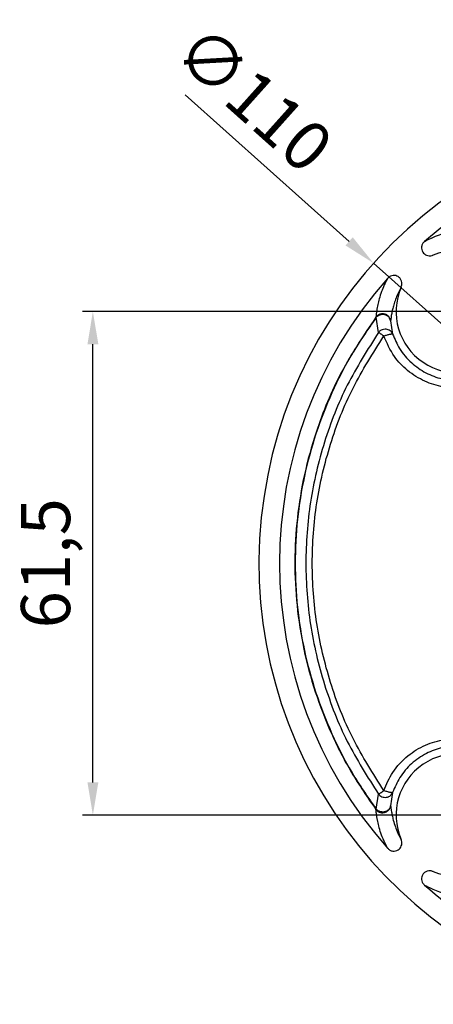
# Model space of a CAD drawing. Units: millimetres. Extents: x 121 to 1092, y 50 to 1103.
# Drawn here: x 131 to 182, y 722 to 842 of the extents above; entities that cross this region are included whole.
import ezdxf

# ---------------------------------------------------------------- set-up
doc = ezdxf.new("R2010")
doc.units = ezdxf.units.MM
doc.layers.add('DIM', color=3, linetype='Continuous', lineweight=13)
doc.styles.get("Standard").update_dxf_attribs({"font": 'txt.shx', "width": 0.6})
doc.dimstyles.new('이재중', dxfattribs={"dimtxt": 6, "dimasz": 4, "dimexe": 1.25, "dimexo": 0.625, "dimgap": 1.5, "dimtad": 1, "dimdec": 1, "dimtxsty": 'Standard', "dimcen": 2.5, "dimclrd": 256, "dimadec": 0, "dimazin": 0, "dimtfac": 1, "dimtdec": 1, "dimtmove": 0, "dimatfit": 3, "dimfxl": 0, "dimarcsym": 0})

# ---------------------------------------------------------------- blocks, each defined once
blk = doc.blocks.new('*D10')
at = {"layer": 'Defpoints', "color": 0, "transparency": 16777216}
for p in [(140.32, 806.39), (184.84, 806.39), (184.84, 744.88)]:
    blk.add_point(p, dxfattribs=at)
at = {"layer": 'DIM', "color": 0, "lineweight": -2, "transparency": 16777216}
for p, q in [((184.21, 806.39), (139.07, 806.39)), ((184.21, 744.88), (139.07, 744.88))]:
    blk.add_line(p, q, dxfattribs=at)
at = {"layer": 'DIM', "lineweight": -2, "transparency": 16777216}
blk.add_line((140.32, 748.88), (140.32, 802.39), dxfattribs=at)
at = {"layer": 'DIM', "transparency": 16777216}
for points in [[(139.66, 802.39), (140.99, 802.39), (140.32, 806.39)], [(139.66, 748.88), (140.99, 748.88), (140.32, 744.88)]]:
    blk.add_solid(points, dxfattribs=at)
at = {"layer": 'DIM', "color": 0, "transparency": 16777216, "insert": (135.32, 775.64), "char_height": 6, "attachment_point": 5, "rotation": 90}
blk.add_mtext('61,5', dxfattribs=at)
blk = doc.blocks.new('*D20')
at = {"layer": 'Defpoints', "color": 0, "transparency": 16777216}
for p in [(174.59, 812.29), (256.61, 738.98)]:
    blk.add_point(p, dxfattribs=at)
at = {"layer": 'DIM', "lineweight": -2, "transparency": 16777216}
for p, q in [((151.57, 832.87), (171.61, 814.95)), ((256.61, 738.98), (174.59, 812.29)), ((259.59, 736.32), (262.57, 733.65))]:
    blk.add_line(p, q, dxfattribs=at)
at = {"layer": 'DIM', "transparency": 16777216}
for points in [[(172.05, 815.45), (171.16, 814.46), (174.59, 812.29)], [(260.03, 736.81), (259.14, 735.82), (256.61, 738.98)]]:
    blk.add_solid(points, dxfattribs=at)
at = {"layer": 'DIM', "color": 0, "transparency": 16777216, "insert": (159.49, 831.82), "char_height": 6, "attachment_point": 5, "rotation": 318.2096}
blk.add_mtext('∅110', dxfattribs=at)

msp = doc.modelspace()

# ---------------------------------------------------------------- linework, layer by layer
for p, q in [((174.88, 805.71), (174.89, 805.7)), ((175.2, 803.84), (174.92, 805.68)), ((176.67, 805.26), (176.92, 803.63)), ((174.92, 745.59), (175.2, 747.43)), ((176.92, 747.64), (176.67, 746.02)), ((174.89, 745.57), (174.92, 745.59)), ((174.88, 745.56), (174.89, 745.57))]:
    msp.add_line(p, q)
at = {"flags": 128}
for points in [[(174.89, 805.7), (174.9, 805.7), (174.9, 805.7), (174.9, 805.69), (174.9, 805.69), (174.91, 805.69), (174.91, 805.69), (174.91, 805.69), (174.92, 805.68)], [(175.84, 803.4), (175.78, 803.43), (175.73, 803.47), (175.68, 803.51), (175.63, 803.54), (175.58, 803.58), (175.53, 803.61), (175.48, 803.64), (175.44, 803.67)], [(175.2, 747.43), (175.22, 747.44), (175.24, 747.46), (175.26, 747.48), (175.29, 747.5), (175.33, 747.52), (175.36, 747.54), (175.4, 747.57), (175.44, 747.6)]]:
    msp.add_lwpolyline(points, dxfattribs=at)
for centre, radius, start, end in [((215.6, 775.64), 55, 281.6729, 258.3271), ((215.6, 775.64), 52.49, 48.4883, 131.5117), ((184.84, 806.39), 7.5, 156.7725, 113.2279), ((215.6, 775.64), 52.49, 138.4883, 221.5117), ((184.84, 744.88), 7.5, 246.7721, 203.2279), ((215.6, 775.64), 52.49, 228.4883, 257.9939)]:
    msp.add_arc(centre, radius, start, end)
for points, knots in [([(180.81, 814.94), (181.1, 815.09), (181.79, 815.44), (182.66, 815.77), (183.37, 815.98), (183.9, 816.11), (184.28, 816.18), (184.68, 816.25), (185.1, 816.31), (185.37, 816.34), (185.52, 816.35)], [0, 0, 0, 0, 0.133023, 0.308828, 0.497881, 0.581503, 0.671605, 0.773849, 0.87478, 1, 1, 1, 1]), ([(180.81, 814.94), (180.72, 814.85), (180.55, 814.67), (180.43, 814.31), (180.44, 813.95), (180.57, 813.64), (180.78, 813.4), (181.07, 813.24), (181.4, 813.18), (181.68, 813.21), (181.84, 813.27), (181.88, 813.29)], [0, 0, 0, 0, 0.128898, 0.257961, 0.379949, 0.494187, 0.602723, 0.712469, 0.827347, 0.949128, 1, 1, 1, 1]), ([(177.95, 809.35), (177.99, 809.47), (178.06, 809.72), (178.02, 810.1), (177.86, 810.43), (177.6, 810.66), (177.3, 810.79), (176.98, 810.8), (176.66, 810.71), (176.43, 810.57), (176.32, 810.46), (176.29, 810.42)], [0, 0, 0, 0, 0.131792, 0.263721, 0.388997, 0.505755, 0.615837, 0.724293, 0.837398, 0.956205, 1, 1, 1, 1]), ([(176.29, 810.42), (176.15, 810.16), (175.84, 809.55), (175.53, 808.75), (175.28, 807.96), (175.09, 807.2), (174.96, 806.46), (174.91, 805.97), (174.88, 805.71)], [0, 0, 0, 0, 0.120389, 0.269961, 0.448299, 0.60516, 0.786416, 1, 1, 1, 1]), ([(177.95, 809.35), (177.83, 809.13), (177.58, 808.65), (177.31, 808), (177.09, 807.35), (176.93, 806.77), (176.82, 806.25), (176.73, 805.75), (176.69, 805.42), (176.67, 805.26)], [0, 0, 0, 0, 0.113549, 0.250241, 0.410336, 0.56274, 0.697798, 0.843545, 1, 1, 1, 1]), ([(175.44, 806.08), (175.32, 806.03), (175.12, 805.96), (174.95, 805.8), (174.89, 805.72), (174.88, 805.71)], [0, 0, 0, 0, 0.5524793, 0.9347782, 1, 1, 1, 1]), ([(175.44, 806.08), (175.36, 806.05), (175.22, 805.99), (175.03, 805.86), (174.94, 805.76), (174.89, 805.7)], [0, 0, 0, 0, 0.396114, 0.672237, 1, 1, 1, 1]), ([(176.67, 805.26), (176.66, 805.33), (176.62, 805.48), (176.48, 805.7), (176.25, 805.88), (175.96, 806), (175.65, 806.03), (175.35, 805.97), (175.1, 805.85), (174.98, 805.74), (174.92, 805.68)], [0, 0, 0, 0, 0.107068, 0.227572, 0.361046, 0.499989, 0.638932, 0.772406, 0.889245, 1, 1, 1, 1]), ([(176.67, 805.26), (176.64, 805.37), (176.59, 805.56), (176.44, 805.77), (176.24, 805.96), (175.99, 806.07), (175.69, 806.12), (175.53, 806.09), (175.44, 806.08)], [0, 0, 0, 0, 0.220215, 0.351932, 0.470214, 0.708006, 0.834699, 1, 1, 1, 1]), ([(174.88, 805.71), (173.4, 803.5), (170.44, 799.09), (167.72, 792.49), (166.06, 786.49), (165.19, 781.2), (164.89, 775.84), (165.15, 770.47), (165.98, 765.14), (167.38, 759.92), (169.34, 754.87), (171.79, 750.03), (173.85, 747.05), (174.88, 745.56)], [0, 0, 0, 0, 0.123525, 0.247456, 0.330349, 0.413424, 0.496679, 0.580114, 0.66373, 0.747527, 0.831504, 0.915662, 1, 1, 1, 1]), ([(174.92, 805.68), (173.9, 804.21), (171.86, 801.27), (169.42, 796.48), (167.47, 791.48), (166.06, 786.3), (165.21, 781), (164.93, 775.64), (165.21, 770.27), (166.06, 764.97), (167.47, 759.79), (169.42, 754.79), (171.86, 750), (173.9, 747.06), (174.92, 745.59)], [0, 0, 0, 0, 0.083333, 0.166667, 0.25, 0.333333, 0.416667, 0.5, 0.583333, 0.666667, 0.75, 0.833333, 0.916667, 1, 1, 1, 1]), ([(175.2, 803.84), (173.86, 801.73), (171.17, 797.5), (168.43, 790.47), (166.7, 783.15), (166.14, 775.64), (166.7, 768.13), (168.43, 760.8), (171.17, 753.77), (173.86, 749.54), (175.2, 747.43)], [0, 0, 0, 0, 0.125, 0.25, 0.375, 0.5, 0.625, 0.75, 0.875, 1, 1, 1, 1]), ([(175.84, 747.87), (174.52, 749.96), (171.87, 754.12), (169.17, 761.04), (167.48, 768.24), (166.92, 775.64), (167.48, 783.03), (169.17, 790.24), (171.87, 797.15), (174.52, 801.31), (175.84, 803.4)], [0, 0, 0, 0, 0.125, 0.25, 0.375, 0.5, 0.625, 0.75, 0.875, 1, 1, 1, 1]), ([(176.25, 804.2), (176.17, 804.21), (175.96, 804.24), (175.68, 804.18), (175.4, 804.05), (175.27, 803.92), (175.2, 803.84)], [0, 0, 0, 0, 0.217036, 0.532037, 0.722616, 1, 1, 1, 1]), ([(175.44, 803.67), (175.39, 803.71), (175.28, 803.78), (175.23, 803.82), (175.2, 803.84)], [0, 0, 0, 0, 0.500005, 1, 1, 1, 1]), ([(175.84, 803.4), (175.96, 803.44), (176.14, 803.5), (176.38, 803.57), (176.55, 803.61), (176.7, 803.64), (176.81, 803.65), (176.89, 803.65), (176.91, 803.63), (176.92, 803.63)], [0, 0, 0, 0, 0.2286073, 0.3622368, 0.4806279, 0.6187741, 0.7421001, 0.8721277, 1, 1, 1, 1]), ([(191.42, 799.82), (190.86, 799.33), (189.71, 798.33), (187.65, 797.42), (185.4, 796.97), (183.09, 797.07), (180.77, 797.8), (178.72, 799.08), (176.92, 800.94), (176.22, 802.53), (175.84, 803.4)], [0, 0, 0, 0, 0.114503, 0.236453, 0.346874, 0.473453, 0.596987, 0.727637, 0.852245, 1, 1, 1, 1]), ([(176.92, 803.63), (176.9, 803.69), (176.84, 803.81), (176.69, 803.98), (176.5, 804.12), (176.33, 804.17), (176.25, 804.2)], [0, 0, 0, 0, 0.218975, 0.463346, 0.72422, 1, 1, 1, 1]), ([(176.92, 803.63), (177.18, 803.03), (177.73, 801.72), (179.14, 800.09), (180.93, 798.83), (182.98, 798.06), (185.12, 797.85), (187.26, 798.2), (189.21, 799), (190.3, 799.94), (190.83, 800.4)], [0, 0, 0, 0, 0.1146454, 0.2502284, 0.3754421, 0.5006312, 0.635699, 0.7506169, 0.8785345, 1, 1, 1, 1]), ([(175.84, 747.87), (176.17, 748.64), (176.86, 750.25), (178.66, 752.16), (180.86, 753.52), (183.28, 754.23), (185.74, 754.28), (188, 753.73), (189.92, 752.78), (190.94, 751.88), (191.42, 751.45)], [0, 0, 0, 0, 0.130954, 0.275235, 0.406391, 0.537463, 0.668659, 0.789509, 0.89998, 1, 1, 1, 1]), ([(190.83, 750.87), (190.3, 751.33), (189.21, 752.27), (187.26, 753.07), (185.12, 753.42), (183.01, 753.21), (180.95, 752.46), (179.17, 751.22), (177.74, 749.58), (177.19, 748.27), (176.92, 747.64)], [0, 0, 0, 0, 0.121436, 0.249314, 0.364191, 0.499222, 0.619663, 0.749607, 0.881176, 1, 1, 1, 1]), ([(175.2, 747.43), (175.25, 747.37), (175.37, 747.25), (175.61, 747.12), (175.88, 747.04), (176.15, 747.05), (176.33, 747.09), (176.5, 747.16), (176.67, 747.27), (176.83, 747.45), (176.89, 747.58), (176.92, 747.64)], [0, 0, 0, 0, 0.114417, 0.239576, 0.37453, 0.512619, 0.603179, 0.648707, 0.77805, 0.89516, 1, 1, 1, 1]), ([(175.44, 747.6), (175.5, 747.64), (175.62, 747.72), (175.76, 747.82), (175.84, 747.87)], [0, 0, 0, 0, 0.500002, 1, 1, 1, 1]), ([(176.92, 747.64), (176.91, 747.64), (176.89, 747.62), (176.81, 747.62), (176.71, 747.63), (176.57, 747.66), (176.41, 747.7), (176.22, 747.74), (176.03, 747.82), (175.9, 747.86), (175.84, 747.87)], [0, 0, 0, 0, 0.13797, 0.250345, 0.37713, 0.499998, 0.620629, 0.749369, 0.884787, 1, 1, 1, 1]), ([(174.88, 745.56), (174.9, 745.54), (174.93, 745.49), (175.01, 745.42), (175.08, 745.36), (175.13, 745.33), (175.14, 745.33), (175.14, 745.33), (175.14, 745.33), (175.14, 745.33), (175.14, 745.33), (175.14, 745.33), (175.14, 745.33), (175.14, 745.33), (175.14, 745.32), (175.14, 745.32), (175.15, 745.32), (175.16, 745.31), (175.19, 745.29), (175.24, 745.27), (175.37, 745.21), (175.6, 745.16), (175.89, 745.17), (176.16, 745.27), (176.35, 745.41), (176.5, 745.58), (176.62, 745.78), (176.66, 745.94), (176.67, 746.02)], [0, 0, 0, 0, 0.036571, 0.072868, 0.145095, 0.149344, 0.149349, 0.149355, 0.149366, 0.149387, 0.149432, 0.14952, 0.149698, 0.150053, 0.150762, 0.152179, 0.155014, 0.160686, 0.17203, 0.194725, 0.240125, 0.342915, 0.493425, 0.610726, 0.70154, 0.786045, 0.906011, 1, 1, 1, 1]), ([(176.67, 746.02), (176.65, 745.94), (176.62, 745.79), (176.5, 745.61), (176.35, 745.47), (176.16, 745.35), (175.9, 745.26), (175.61, 745.25), (175.36, 745.3), (175.15, 745.39), (175, 745.51), (174.93, 745.57), (174.92, 745.59)], [0, 0, 0, 0, 0.113634, 0.216136, 0.306171, 0.393031, 0.526803, 0.662877, 0.767648, 0.857523, 0.969834, 1, 1, 1, 1]), ([(176.67, 746.02), (176.7, 745.82), (176.74, 745.45), (176.85, 744.87), (177, 744.22), (177.22, 743.51), (177.51, 742.75), (177.81, 742.18), (177.95, 741.92)], [0, 0, 0, 0, 0.181285, 0.348204, 0.500792, 0.699061, 0.865341, 1, 1, 1, 1]), ([(176.29, 740.85), (176.14, 741.14), (175.79, 741.83), (175.47, 742.7), (175.25, 743.41), (175.13, 743.94), (175.05, 744.32), (174.98, 744.71), (174.92, 745.13), (174.9, 745.41), (174.88, 745.56)], [0, 0, 0, 0, 0.133032, 0.308893, 0.497896, 0.581507, 0.671604, 0.773852, 0.874797, 1, 1, 1, 1]), ([(176.29, 740.85), (176.38, 740.76), (176.57, 740.59), (176.92, 740.47), (177.28, 740.48), (177.59, 740.6), (177.84, 740.82), (177.99, 741.11), (178.06, 741.44), (178.02, 741.72), (177.96, 741.87), (177.95, 741.92)], [0, 0, 0, 0, 0.128898, 0.257961, 0.379947, 0.494184, 0.602718, 0.71246, 0.827333, 0.949111, 1, 1, 1, 1]), ([(181.88, 737.98), (181.76, 738.02), (181.52, 738.1), (181.13, 738.06), (180.81, 737.89), (180.57, 737.64), (180.45, 737.34), (180.43, 737.01), (180.52, 736.69), (180.67, 736.47), (180.78, 736.36), (180.81, 736.33)], [0, 0, 0, 0, 0.131794, 0.263726, 0.389003, 0.505762, 0.615845, 0.724303, 0.837411, 0.956222, 1, 1, 1, 1]), ([(180.81, 736.33), (181.08, 736.19), (181.68, 735.88), (182.49, 735.57), (183.28, 735.31), (184.03, 735.13), (184.78, 735), (185.26, 734.95), (185.52, 734.92)], [0, 0, 0, 0, 0.12039, 0.269963, 0.448299, 0.605161, 0.786417, 1, 1, 1, 1])]:
    msp.add_open_spline(points, degree=3, knots=knots)

# ---------------------------------------------------------------- dimensions: what is measured, and where the dimension line sits
at = {"layer": 'DIM'}
dim = msp.add_diameter_dim_2p(p1=(256.61, 738.98), p2=(174.59, 812.29), dimstyle='이재중', dxfattribs=at)
dim.commit()
dim.dimension.update_dxf_attribs({"geometry": '*D20', "text_midpoint": (156.49, 828.47), "dimtype": 163})
dim = msp.add_linear_dim(base=(140.32, 806.39), p1=(184.84, 744.88), p2=(184.84, 806.39), angle=90, dimstyle='이재중', dxfattribs=at)
dim.commit()
dim.dimension.update_dxf_attribs({"geometry": '*D10', "text_midpoint": (135.32, 775.64)})

doc.saveas('drawing.dxf')
